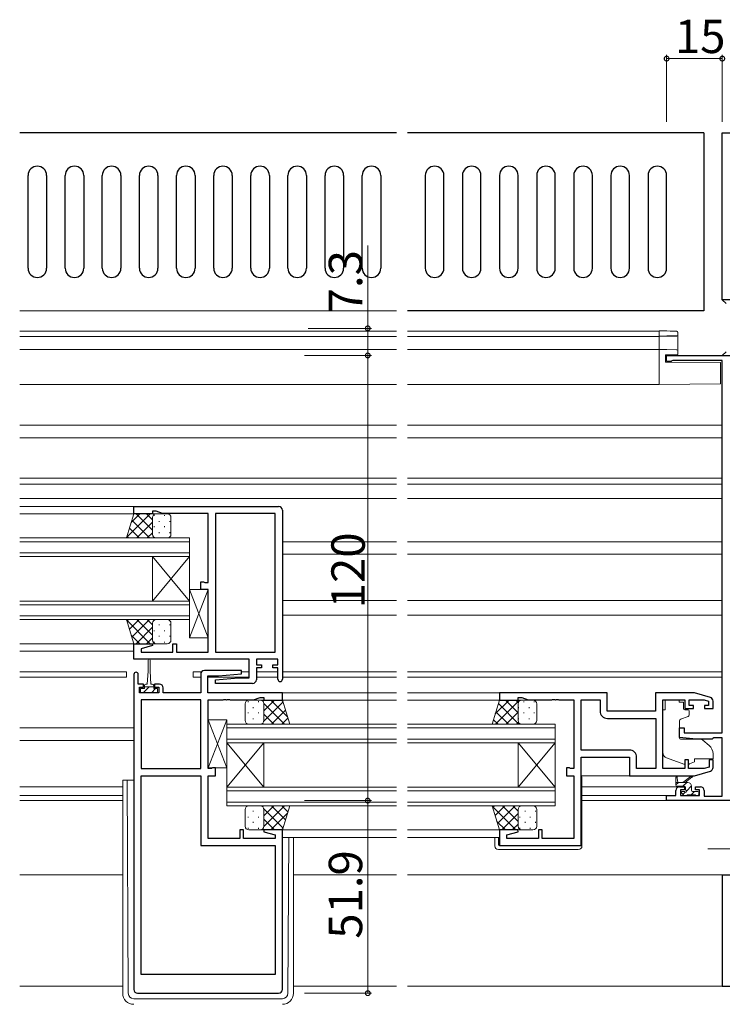
# Model space of a CAD drawing. Extents: x 0 to 1587, y 0 to 1128.
# Drawn here: x 1204 to 1393, y 233 to 498 of the extents above; entities that cross this region are included whole.
import ezdxf

# ---------------------------------------------------------------- set-up
doc = ezdxf.new("R2010")
doc.units = 0
doc.linetypes.add('YCENTER_1', pattern=[13, 10, -1, 1, -1])
for name, color, linetype, lineweight in [('YKK_11', 7, 'CONTINUOUS', 30), ('YKK_12', 2, 'CONTINUOUS', 13), ('YKK_13', 4, 'CONTINUOUS', 13), ('YKK_D', 6, 'CONTINUOUS', 13), ('YSS_K', 3, 'CONTINUOUS', 13)]:
    doc.layers.add(name, color=color, linetype=linetype, lineweight=lineweight)
doc.styles.get("Standard").update_dxf_attribs({"font": 'ROMANS.SHX', "bigfont": 'EXTFONT.SHX'})

msp = doc.modelspace()

# ---------------------------------------------------------------- linework, layer by layer
at = {"layer": 'YKK_11', "color": 0, "linetype": 'ByBlock', "lineweight": -2, "ltscale": 0.5}
for p, q in [((1378.09, 406.1), (1378.09, 407.7)), ((1378.09, 407.7), (1403.09, 407.7)), ((1379.29, 406.1), (1378.09, 406.1)), ((1379.51, 406.2), (1379.29, 406.1)), ((1379.74, 406.3), (1379.51, 406.2)), ((1393.09, 406.3), (1379.74, 406.3)), ((1393.09, 306), (1393.09, 406.3)), ((1234.59, 365), (1234.59, 367)), ((1234.59, 367), (1273.59, 367)), ((1239.59, 365), (1234.59, 365)), ((1240.59, 365.7), (1239.59, 365.7)), ((1239.59, 365.7), (1239.59, 365)), ((1242.32, 365.07), (1240.59, 365.7)), ((1254.59, 365.07), (1242.32, 365.07)), ((1254.59, 346.53), (1254.59, 365.07)), ((1272.66, 365.07), (1256.59, 365.07)), ((1256.59, 365.07), (1256.59, 327.73)), ((1272.66, 327.73), (1272.66, 365.07)), ((1272.66, 327.73), (1272.66, 365.07)), ((1274.59, 366), (1274.59, 320.4)), ((1252.59, 344.6), (1252.59, 346.7)), ((1252.59, 346.7), (1253.39, 346.7)), ((1253.39, 346.7), (1253.55, 346.62)), ((1253.55, 346.62), (1253.72, 346.53)), ((1253.72, 346.53), (1254.59, 346.53)), ((1254.59, 344.6), (1252.59, 344.6)), ((1254.59, 327.73), (1254.59, 344.6)), ((1234.59, 325.8), (1234.59, 330)), ((1234.59, 330), (1239.55, 330)), ((1239.62, 329.48), (1236.52, 328.65)), ((1239.55, 330), (1239.62, 329.48)), ((1245.09, 327.73), (1245.09, 330)), ((1245.09, 330), (1246.09, 330)), ((1246.09, 330), (1246.09, 327.73)), ((1236.52, 328.65), (1236.52, 327.73)), ((1236.52, 327.73), (1245.09, 327.73)), ((1246.09, 327.73), (1254.59, 327.73)), ((1256.59, 327.73), (1272.66, 327.73)), ((1265.66, 325.8), (1234.59, 325.8)), ((1265.66, 320.8), (1265.66, 325.8)), ((1273.39, 325.8), (1267.59, 325.8)), ((1267.59, 325.8), (1267.59, 324.3)), ((1267.59, 324.3), (1268.99, 324.3)), ((1268.99, 324.3), (1268.99, 323.5)), ((1271.99, 323.5), (1271.99, 324.3)), ((1271.99, 324.3), (1273.39, 324.3)), ((1273.39, 324.3), (1273.39, 325.8)), ((1234.59, 321.7), (1234.59, 236.8)), ((1235.79, 319.1), (1235.79, 321.7)), ((1252.59, 321.8), (1252.59, 316.8)), ((1263.57, 322.8), (1253.59, 322.8)), ((1254.52, 316.8), (1254.52, 321.3)), ((1254.52, 321.3), (1257.4, 321.3)), ((1257.4, 321.3), (1263.61, 321.84)), ((1263.61, 321.84), (1263.57, 322.8)), ((1268.99, 323.5), (1267.59, 323.5)), ((1267.59, 323.5), (1267.59, 320.3)), ((1273.39, 323.5), (1271.99, 323.5)), ((1273.39, 320.4), (1273.39, 323.5)), ((1237.19, 319.1), (1235.79, 319.1)), ((1237.19, 318.3), (1237.19, 319.1)), ((1241.49, 319.1), (1240.19, 319.1)), ((1240.19, 319.1), (1240.19, 318.3)), ((1256.57, 320.26), (1262.78, 320.8)), ((1256.61, 319.3), (1256.57, 320.26)), ((1266.59, 319.3), (1256.61, 319.3)), ((1262.78, 320.8), (1265.66, 320.8)), ((1236.09, 316.8), (1236.09, 318.3)), ((1236.09, 318.3), (1237.19, 318.3)), ((1241.29, 316.8), (1236.09, 316.8)), ((1240.19, 318.3), (1241.29, 318.3)), ((1241.29, 318.3), (1241.29, 316.8)), ((1242.49, 316.8), (1242.49, 318.1)), ((1252.59, 316.8), (1242.49, 316.8)), ((1274.59, 316.8), (1254.52, 316.8)), ((1274.59, 314.8), (1274.59, 316.8)), ((1362.09, 316.8), (1333.09, 316.8)), ((1333.09, 316.8), (1333.09, 314.8)), ((1362.09, 311.8), (1362.09, 316.8)), ((1385.59, 316.8), (1375.09, 316.8)), ((1375.09, 316.8), (1375.09, 311.8)), ((1389.88, 315.51), (1385.59, 316.8)), ((1236.52, 314.87), (1236.52, 296.33)), ((1252.59, 314.87), (1236.52, 314.87)), ((1236.52, 314.87), (1236.52, 296.33)), ((1252.59, 296.33), (1252.59, 314.87)), ((1254.59, 296.33), (1254.59, 314.87)), ((1254.59, 314.87), (1258.63, 314.87)), ((1258.63, 314.87), (1258.82, 314.99)), ((1258.82, 314.99), (1259.37, 314.99)), ((1259.37, 314.99), (1259.55, 314.87)), ((1259.55, 314.87), (1259.63, 314.87)), ((1259.63, 314.87), (1259.82, 314.99)), ((1259.82, 314.99), (1260.37, 314.99)), ((1260.37, 314.99), (1260.55, 314.87)), ((1260.55, 314.87), (1266.86, 314.87)), ((1266.86, 314.87), (1268.59, 315.5)), ((1268.59, 315.5), (1269.59, 315.5)), ((1269.59, 315.5), (1269.59, 314.8)), ((1269.59, 314.8), (1274.59, 314.8)), ((1333.09, 314.8), (1338.09, 314.8)), ((1338.09, 314.8), (1338.09, 315.5)), ((1338.09, 315.5), (1339.09, 315.5)), ((1339.09, 315.5), (1340.82, 314.87)), ((1340.82, 314.87), (1347.13, 314.87)), ((1347.13, 314.87), (1347.32, 314.99)), ((1347.32, 314.99), (1347.87, 314.99)), ((1347.87, 314.99), (1348.05, 314.87)), ((1348.05, 314.87), (1348.13, 314.87)), ((1348.13, 314.87), (1348.32, 314.99)), ((1348.32, 314.99), (1348.87, 314.99)), ((1348.87, 314.99), (1349.05, 314.87)), ((1349.05, 314.87), (1353.09, 314.87)), ((1353.09, 314.87), (1353.09, 296.33)), ((1355.09, 301.33), (1355.09, 314.87)), ((1355.09, 314.87), (1360.16, 314.87)), ((1360.16, 314.87), (1360.16, 311.87)), ((1377.09, 296.33), (1377.09, 314.87)), ((1377.09, 314.87), (1382.99, 314.87)), ((1382.99, 314.87), (1382.99, 312.5)), ((1384.19, 313.3), (1384.19, 314.87)), ((1384.19, 314.87), (1388.2, 314.87)), ((1385.29, 313.3), (1384.19, 313.3)), ((1385.29, 312.5), (1385.29, 313.3)), ((1388.2, 314.87), (1389.39, 314.51)), ((1389.39, 313.3), (1388.29, 313.3)), ((1388.29, 313.3), (1388.29, 312.5)), ((1389.39, 314.51), (1389.39, 313.3)), ((1390.59, 312.5), (1390.59, 314.55)), ((1375.09, 311.8), (1362.09, 311.8)), ((1382.99, 312.5), (1385.29, 312.5)), ((1388.29, 312.5), (1390.59, 312.5)), ((1362.16, 309.87), (1375.16, 309.87)), ((1375.16, 309.87), (1375.16, 296.33)), ((1375.16, 309.87), (1375.16, 296.33)), ((1381.59, 304.69), (1381.59, 307.3)), ((1381.59, 307.3), (1382.79, 307.3)), ((1382.79, 307.3), (1382.79, 306)), ((1382.79, 306), (1393.09, 306)), ((1386.09, 304.3), (1381.59, 304.69)), ((1390.39, 304.3), (1386.09, 304.3)), ((1390.58, 304.45), (1390.39, 304.3)), ((1390.78, 304.6), (1390.58, 304.45)), ((1393.09, 304.6), (1390.78, 304.6)), ((1393.09, 288.9), (1393.09, 304.6)), ((1368.02, 301.33), (1355.09, 301.33)), ((1355.09, 275.6), (1355.09, 299.4)), ((1355.09, 299.4), (1368.09, 299.4)), ((1368.09, 299.4), (1368.09, 294.4)), ((1370.02, 296.33), (1370.02, 299.33)), ((1383.99, 298.7), (1382.99, 298.7)), ((1382.99, 298.7), (1382.99, 296.33)), ((1383.99, 296.33), (1383.99, 298.7)), ((1390.59, 298.7), (1389.59, 298.7)), ((1389.59, 298.7), (1389.59, 296.75)), ((1390.59, 296.64), (1390.59, 298.7)), ((1236.52, 296.33), (1252.59, 296.33)), ((1255.46, 296.33), (1254.59, 296.33)), ((1255.63, 296.41), (1255.46, 296.33)), ((1255.79, 296.5), (1255.63, 296.41)), ((1256.59, 296.5), (1255.79, 296.5)), ((1256.59, 294.4), (1256.59, 296.5)), ((1351.89, 296.5), (1351.09, 296.5)), ((1351.09, 296.5), (1351.09, 294.4)), ((1352.05, 296.41), (1351.89, 296.5)), ((1352.22, 296.33), (1352.05, 296.41)), ((1353.09, 296.33), (1352.22, 296.33)), ((1375.16, 296.33), (1370.02, 296.33)), ((1382.99, 296.33), (1377.09, 296.33)), ((1388.2, 296.33), (1383.99, 296.33)), ((1385.59, 294.4), (1389.88, 295.68)), ((1389.59, 296.75), (1388.2, 296.33)), ((1236.52, 240.8), (1236.52, 294.4)), ((1236.52, 294.4), (1252.59, 294.4)), ((1236.52, 240.8), (1236.52, 294.4)), ((1252.59, 294.4), (1252.59, 275.6)), ((1254.59, 277.53), (1254.59, 294.4)), ((1254.59, 294.4), (1256.59, 294.4)), ((1351.09, 294.4), (1353.09, 294.4)), ((1353.09, 294.4), (1353.09, 277.53)), ((1368.09, 294.4), (1385.59, 294.4)), ((1380.59, 289.1), (1380.59, 290.4)), ((1381.59, 291.4), (1382.89, 291.4)), ((1382.89, 290.6), (1381.79, 290.6)), ((1381.79, 290.6), (1381.79, 289.1)), ((1382.89, 291.4), (1382.89, 290.6)), ((1385.89, 290.6), (1385.89, 291.4)), ((1385.89, 291.4), (1387.19, 291.4)), ((1386.99, 290.6), (1385.89, 290.6)), ((1386.99, 289.1), (1386.99, 290.6)), ((1388.19, 290.4), (1388.19, 288.9)), ((1378.09, 287.7), (1378.09, 289.1)), ((1378.09, 289.1), (1380.59, 289.1)), ((1403.09, 287.7), (1378.09, 287.7)), ((1381.79, 289.1), (1386.99, 289.1)), ((1388.19, 288.9), (1393.09, 288.9)), ((1264.09, 279.8), (1263.09, 279.8)), ((1263.09, 279.8), (1263.09, 277.53)), ((1264.09, 277.53), (1264.09, 279.8)), ((1269.63, 279.8), (1269.56, 279.28)), ((1269.56, 279.28), (1272.66, 278.45)), ((1274.59, 279.8), (1269.63, 279.8)), ((1274.59, 236.8), (1274.59, 279.8)), ((1338.05, 279.8), (1333.09, 279.8)), ((1333.09, 279.8), (1333.09, 275.6)), ((1335.02, 278.44), (1338.12, 279.28)), ((1338.12, 279.28), (1338.05, 279.8)), ((1344.59, 279.8), (1343.59, 279.8)), ((1343.59, 279.8), (1343.59, 277.53)), ((1344.59, 277.53), (1344.59, 279.8)), ((1263.09, 277.53), (1254.59, 277.53)), ((1272.66, 277.53), (1264.09, 277.53)), ((1272.66, 278.45), (1272.66, 277.53)), ((1335.02, 277.53), (1335.02, 278.44)), ((1343.59, 277.53), (1335.02, 277.53)), ((1353.09, 277.53), (1344.59, 277.53)), ((1252.59, 275.6), (1272.66, 275.6)), ((1272.66, 275.6), (1272.66, 240.8)), ((1333.09, 275.6), (1355.09, 275.6)), ((1272.66, 240.8), (1236.52, 240.8)), ((1235.59, 235.8), (1273.59, 235.8))]:
    msp.add_line(p, q, dxfattribs=at)
for centre, radius, start, end in [((1273.59, 366), 1, 0, 90), ((1235.19, 321.7), 0.6, 360, 180), ((1253.59, 321.8), 1, 90, 180), ((1241.49, 318.1), 1, 0, 90), ((1266.59, 320.3), 1, 270, 360), ((1273.99, 320.4), 0.6, 180, 0), ((1389.59, 314.55), 1, 360, 73.3007), ((1362.16, 311.87), 2, 180, 270), ((1368.02, 299.33), 2, 0, 90), ((1389.59, 296.64), 1, 286.6993, 0), ((1381.59, 290.4), 1, 90, 180), ((1387.19, 290.4), 1, 0, 90), ((1235.59, 236.8), 1, 180, 270), ((1273.59, 236.8), 1, 270, 360)]:
    msp.add_arc(centre, radius, start, end, dxfattribs=at)
at = {"layer": 'YKK_12'}
for p, q in [((1305.34, 414.2), (1203.84, 414.2)), ((1376.09, 414.2), (1308.34, 414.2)), ((1305.34, 412.8), (1203.84, 412.8)), ((1376.09, 412.8), (1308.34, 412.8)), ((1305.34, 409.3), (1203.84, 409.3)), ((1376.09, 409.3), (1308.34, 409.3)), ((1305.34, 399.9), (1203.84, 399.9)), ((1376.09, 399.9), (1308.34, 399.9)), ((1305.34, 388.9), (1203.84, 388.9)), ((1393.09, 388.9), (1308.34, 388.9)), ((1305.34, 385.5), (1203.84, 385.5)), ((1393.09, 385.5), (1308.34, 385.5)), ((1305.34, 374.6), (1203.84, 374.6)), ((1393.09, 374.6), (1308.34, 374.6)), ((1305.34, 373), (1203.84, 373)), ((1393.09, 373), (1308.34, 373)), ((1305.34, 369.1), (1203.84, 369.1)), ((1393.09, 369.1), (1308.34, 369.1)), ((1234.89, 367), (1203.84, 367)), ((1235.09, 365), (1203.84, 365)), ((1305.34, 357.5), (1274.59, 357.5)), ((1393.09, 357.5), (1308.34, 357.5)), ((1305.34, 354.1), (1274.59, 354.1)), ((1393.09, 354.1), (1308.34, 354.1)), ((1305.34, 341.6), (1274.59, 341.6)), ((1393.09, 341.6), (1308.34, 341.6)), ((1305.34, 337.7), (1274.59, 337.7)), ((1393.09, 337.7), (1308.34, 337.7)), ((1235.09, 330), (1203.84, 330)), ((1234.59, 328), (1203.84, 328)), ((1232.59, 322.4), (1203.84, 322.4)), ((1232.59, 321), (1232.59, 322.4)), ((1252.79, 322.4), (1250.59, 322.4)), ((1250.59, 321), (1250.59, 322.4)), ((1265.66, 322.4), (1263.58, 322.4)), ((1273.39, 322.4), (1267.59, 322.4)), ((1305.34, 322.4), (1274.59, 322.4)), ((1393.09, 322.4), (1308.34, 322.4)), ((1232.59, 321), (1203.84, 321)), ((1252.59, 321), (1250.59, 321)), ((1265.64, 321), (1254.52, 321)), ((1273.39, 321), (1267.59, 321)), ((1305.34, 321), (1274.59, 321)), ((1393.09, 321), (1308.34, 321)), ((1305.34, 316.8), (1274.3, 316.8)), ((1333.39, 316.8), (1308.34, 316.8)), ((1305.34, 314.8), (1274.59, 314.8)), ((1333.59, 314.8), (1308.34, 314.8)), ((1234.59, 307.3), (1203.84, 307.3)), ((1234.59, 303.9), (1203.84, 303.9)), ((1231.59, 291.4), (1203.84, 291.4)), ((1381.59, 291.4), (1355.29, 291.4)), ((1231.59, 289.1), (1203.84, 289.1)), ((1231.59, 287.7), (1203.84, 287.7)), ((1378.39, 289.1), (1355.29, 289.1)), ((1378.39, 287.7), (1355.29, 287.7)), ((1305.34, 279.8), (1274.59, 279.8)), ((1333.59, 279.8), (1308.34, 279.8)), ((1305.34, 277.8), (1274.59, 277.8)), ((1333.09, 277.8), (1308.34, 277.8)), ((1231.59, 267.7), (1203.84, 267.7)), ((1305.34, 267.7), (1277.59, 267.7)), ((1393.09, 267.7), (1308.34, 267.7))]:
    msp.add_line(p, q, dxfattribs=at)
at = {"layer": 'YKK_12', "linetype": 'Continuous'}
for p, q in [((1249.59, 358.5), (1203.84, 358.5)), ((1249.59, 353.5), (1249.59, 358.5)), ((1203.84, 357.5), (1249.59, 357.5)), ((1249.59, 354.5), (1203.84, 354.5)), ((1203.84, 353.5), (1249.59, 353.5)), ((1239.59, 341.5), (1239.59, 353.5)), ((1249.59, 341.5), (1239.59, 353.5)), ((1249.59, 353.5), (1239.59, 341.5)), ((1249.59, 341.5), (1249.59, 353.5)), ((1249.59, 341.5), (1203.84, 341.5)), ((1203.84, 340.5), (1249.59, 340.5)), ((1249.59, 336.5), (1249.59, 341.5)), ((1249.59, 337.5), (1203.84, 337.5)), ((1203.84, 336.5), (1249.59, 336.5)), ((1305.34, 308.3), (1259.59, 308.3)), ((1259.59, 308.3), (1259.59, 303.3)), ((1348.09, 308.3), (1308.34, 308.3)), ((1348.09, 303.3), (1348.09, 308.3)), ((1259.59, 307.3), (1305.34, 307.3)), ((1308.34, 307.3), (1348.09, 307.3)), ((1305.34, 304.3), (1259.59, 304.3)), ((1259.59, 303.3), (1305.34, 303.3)), ((1259.59, 291.3), (1259.59, 303.3)), ((1259.59, 291.3), (1269.59, 303.3)), ((1259.59, 303.3), (1269.59, 291.3)), ((1269.59, 291.3), (1269.59, 303.3)), ((1348.09, 304.3), (1308.34, 304.3)), ((1308.34, 303.3), (1348.09, 303.3)), ((1338.09, 291.3), (1338.09, 303.3)), ((1348.09, 291.3), (1338.09, 303.3)), ((1348.09, 303.3), (1338.09, 291.3)), ((1348.09, 291.3), (1348.09, 303.3)), ((1305.34, 291.3), (1259.59, 291.3)), ((1259.59, 291.3), (1259.59, 286.3)), ((1259.59, 290.3), (1305.34, 290.3)), ((1348.09, 291.3), (1308.34, 291.3)), ((1308.34, 290.3), (1348.09, 290.3)), ((1348.09, 286.3), (1348.09, 291.3)), ((1305.34, 287.3), (1259.59, 287.3)), ((1348.09, 287.3), (1308.34, 287.3)), ((1259.59, 286.3), (1305.34, 286.3)), ((1308.34, 286.3), (1348.09, 286.3))]:
    msp.add_line(p, q, dxfattribs=at)
at = {"layer": 'YKK_13', "linetype": 'Continuous', "lineweight": 30, "ltscale": 1.5}
for p, q in [((1305.34, 467.7), (1203.84, 467.7)), ((1388.09, 467.7), (1308.34, 467.7)), ((1388.09, 467.7), (1388.09, 419.7)), ((1206.09, 431.2), (1206.09, 456.2)), ((1211.09, 456.2), (1211.09, 431.2)), ((1216.09, 431.2), (1216.09, 456.2)), ((1221.09, 456.2), (1221.09, 431.2)), ((1226.09, 431.2), (1226.09, 456.2)), ((1231.09, 456.2), (1231.09, 431.2)), ((1236.09, 431.2), (1236.09, 456.2)), ((1241.09, 456.2), (1241.09, 431.2)), ((1246.09, 431.2), (1246.09, 456.2)), ((1251.09, 456.2), (1251.09, 431.2)), ((1256.09, 431.2), (1256.09, 456.2)), ((1261.09, 456.2), (1261.09, 431.2)), ((1266.09, 431.2), (1266.09, 456.2)), ((1271.09, 456.2), (1271.09, 431.2)), ((1276.09, 431.2), (1276.09, 456.2)), ((1281.09, 456.2), (1281.09, 431.2)), ((1286.09, 431.2), (1286.09, 456.2)), ((1291.09, 456.2), (1291.09, 431.2)), ((1296.09, 431.2), (1296.09, 456.2)), ((1301.09, 456.2), (1301.09, 431.2)), ((1313.09, 456.2), (1313.09, 431.2)), ((1318.09, 431.2), (1318.09, 456.2)), ((1323.09, 456.2), (1323.09, 431.2)), ((1328.09, 431.2), (1328.09, 456.2)), ((1333.09, 456.2), (1333.09, 431.2)), ((1338.09, 431.2), (1338.09, 456.2)), ((1343.09, 456.2), (1343.09, 431.2)), ((1348.09, 431.2), (1348.09, 456.2)), ((1353.09, 456.2), (1353.09, 431.2)), ((1358.09, 431.2), (1358.09, 456.2)), ((1363.09, 456.2), (1363.09, 431.2)), ((1368.09, 431.2), (1368.09, 456.2)), ((1373.09, 456.2), (1373.09, 431.2)), ((1378.09, 431.2), (1378.09, 456.2)), ((1388.09, 419.7), (1308.34, 419.7))]:
    msp.add_line(p, q, dxfattribs=at)
at = {"layer": 'YKK_13', "ltscale": 1.5}
msp.add_line((1305.34, 419.7), (1203.84, 419.7), dxfattribs=at)
at = {"layer": 'YKK_13', "linetype": 'Continuous'}
for p, q in [((1378.14, 414.29), (1376.09, 414.33)), ((1376.09, 414.33), (1376.09, 414.03)), ((1376.09, 413.23), (1376.09, 414.03)), ((1376.09, 413.23), (1376.09, 412.93)), ((1376.09, 412.93), (1378.14, 412.96)), ((1376.09, 412.8), (1376.09, 412.93)), ((1380.8, 412.88), (1376.09, 412.8)), ((1376.09, 412.8), (1376.09, 412.5)), ((1376.09, 409.6), (1376.09, 412.5)), ((1381.09, 413.26), (1381.09, 413.9)), ((1381.09, 413.17), (1381.09, 413.26)), ((1381.09, 408.92), (1381.09, 413.17)), ((1376.09, 409.6), (1376.09, 409.3)), ((1378.12, 409.26), (1376.09, 409.3)), ((1376.09, 409.3), (1376.09, 409)), ((1376.09, 400.5), (1376.09, 409)), ((1380.8, 409.22), (1378.12, 409.26)), ((1381.09, 407.96), (1381.09, 408.92)), ((1377.79, 405.9), (1377.79, 407.9)), ((1377.79, 407.9), (1378.12, 407.9)), ((1378.12, 407.9), (1381.09, 407.96)), ((1377.79, 405.9), (1392.59, 405.77)), ((1392.59, 400.64), (1392.59, 405.77)), ((1376.09, 400.5), (1376.09, 399.9)), ((1376.09, 399.9), (1392.59, 400.04)), ((1392.59, 400.04), (1392.59, 400.64))]:
    msp.add_line(p, q, dxfattribs=at)
at = {"layer": 'YKK_13'}
for p, q in [((1234.59, 365), (1232.59, 358.5)), ((1234.59, 365), (1232.59, 358.5)), ((1239.02, 365), (1232.62, 358.61)), ((1236.19, 365), (1233.88, 362.69)), ((1240.59, 365), (1234.59, 365)), ((1239.59, 360.58), (1235.17, 365)), ((1239.59, 363.41), (1238, 365)), ((1239.59, 364), (1239.59, 359.5)), ((1239.59, 359.5), (1239.59, 364)), ((1240.03, 364.47), (1240.03, 364.67)), ((1243.59, 365), (1240.59, 365)), ((1242.86, 364.47), (1242.86, 364.67)), ((1244.59, 359.5), (1244.59, 364)), ((1236.01, 358.5), (1233.4, 361.12)), ((1238.84, 358.5), (1234.06, 363.28)), ((1239.59, 362.75), (1235.35, 358.5)), ((1240.03, 361.44), (1240.03, 361.64)), ((1241.45, 362.85), (1241.45, 363.05)), ((1242.86, 361.44), (1242.86, 361.64)), ((1244.28, 362.85), (1244.28, 363.05)), ((1232.59, 358.5), (1240.59, 358.5)), ((1233.19, 358.5), (1232.73, 358.96)), ((1239.59, 359.92), (1238.18, 358.5)), ((1240.59, 358.5), (1243.59, 358.5)), ((1241.45, 359.82), (1241.45, 360.02)), ((1242.86, 358.5), (1242.86, 358.61)), ((1244.28, 359.82), (1244.28, 360.02)), ((1249.59, 344.6), (1254.59, 344.6)), ((1249.59, 331.6), (1249.59, 344.6)), ((1249.59, 344.6), (1254.59, 331.6)), ((1249.59, 331.6), (1254.59, 344.6)), ((1254.59, 344.6), (1254.59, 331.6)), ((1234.59, 330), (1232.59, 336.5)), ((1232.59, 336.5), (1240.59, 336.5)), ((1234.59, 330), (1232.59, 336.5)), ((1239.02, 330), (1232.62, 336.4)), ((1233.19, 336.5), (1232.73, 336.05)), ((1236.01, 336.5), (1233.4, 333.88)), ((1238.84, 336.5), (1234.06, 331.72)), ((1239.59, 334.42), (1235.17, 330)), ((1239.59, 332.26), (1235.35, 336.5)), ((1239.59, 335.09), (1238.18, 336.5)), ((1239.59, 331), (1239.59, 335.5)), ((1239.59, 335.5), (1239.59, 331)), ((1240.59, 336.5), (1243.59, 336.5)), ((1241.45, 335.18), (1241.45, 334.98)), ((1242.86, 336.5), (1242.86, 336.39)), ((1244.28, 335.18), (1244.28, 334.98)), ((1244.59, 335.5), (1244.59, 331)), ((1236.19, 330), (1233.88, 332.31)), ((1240.03, 333.56), (1240.03, 333.36)), ((1241.45, 332.15), (1241.45, 331.95)), ((1242.86, 333.56), (1242.86, 333.36)), ((1244.28, 332.15), (1244.28, 331.95)), ((1240.59, 330), (1234.59, 330)), ((1239.59, 331.59), (1238, 330)), ((1240.03, 330.53), (1240.03, 330.33)), ((1243.59, 330), (1240.59, 330)), ((1242.86, 330.53), (1242.86, 330.33)), ((1254.59, 331.6), (1249.59, 331.6)), ((1238.44, 325.55), (1238.44, 322.6)), ((1238.94, 322.6), (1238.94, 325.55)), ((1238.44, 322.6), (1238.19, 319.1)), ((1238.94, 322.6), (1239.19, 319.1)), ((1237.44, 317.9), (1237.44, 318.7)), ((1237.84, 319.1), (1238.19, 319.1)), ((1239.19, 319.1), (1239.54, 319.1)), ((1239.94, 318.7), (1239.94, 317.9)), ((1237.44, 317.9), (1236.39, 317.9)), ((1236.39, 317.9), (1236.39, 316.8)), ((1236.39, 316.8), (1240.99, 316.8)), ((1238.67, 318.4), (1237.07, 316.8)), ((1239.94, 318.4), (1237.44, 318.4)), ((1240.42, 317.9), (1239.32, 316.8)), ((1240.99, 317.9), (1239.94, 317.9)), ((1240.99, 316.8), (1240.99, 317.9)), ((1264.59, 309.3), (1264.59, 313.8)), ((1265.35, 314.27), (1265.35, 314.47)), ((1265.59, 314.8), (1268.59, 314.8)), ((1268.18, 314.27), (1268.18, 314.47)), ((1268.59, 314.8), (1274.59, 314.8)), ((1268.65, 314.8), (1268.66, 314.8)), ((1269.34, 314.46), (1269.68, 314.8)), ((1269.55, 309.02), (1274.76, 314.23)), ((1269.59, 311.89), (1272.5, 314.8)), ((1269.59, 313.87), (1275.15, 308.3)), ((1269.59, 313.8), (1269.59, 309.3)), ((1269.59, 309.3), (1269.59, 313.8)), ((1271.48, 314.8), (1275.97, 310.31)), ((1274.31, 314.8), (1274.71, 314.4)), ((1274.59, 314.8), (1276.59, 308.3)), ((1274.59, 314.8), (1276.59, 308.3)), ((1333.09, 314.8), (1331.09, 308.3)), ((1333.09, 314.8), (1331.09, 308.3)), ((1335.68, 314.8), (1331.94, 311.06)), ((1338.51, 314.8), (1332.01, 308.3)), ((1338.33, 308.3), (1332.79, 313.84)), ((1339.09, 314.8), (1333.09, 314.8)), ((1338.09, 311.37), (1334.66, 314.8)), ((1338.15, 314.14), (1337.49, 314.8)), ((1338.09, 313.8), (1338.09, 309.3)), ((1338.09, 309.3), (1338.09, 313.8)), ((1342.09, 314.8), (1339.09, 314.8)), ((1339.63, 314.26), (1339.63, 314.46)), ((1342.46, 314.26), (1342.46, 314.46)), ((1343.09, 309.3), (1343.09, 313.8)), ((1381.49, 314.87), (1377.69, 314.87)), ((1377.69, 314.87), (1377.69, 314.2)), ((1377.69, 313.2), (1377.69, 314.2)), ((1377.69, 312.2), (1377.69, 313.2)), ((1381.49, 314.87), (1381.49, 314.2)), ((1381.49, 314.2), (1382.66, 314.2)), ((1382.66, 313.2), (1382.66, 314.2)), ((1382.66, 313.2), (1382.66, 312.5)), ((1265.35, 311.24), (1265.35, 311.44)), ((1266.77, 312.65), (1266.77, 312.85)), ((1268.18, 311.24), (1268.18, 311.44)), ((1269.59, 311.04), (1272.33, 308.3)), ((1271.66, 308.3), (1275.43, 312.07)), ((1335.5, 308.3), (1332.13, 311.67)), ((1338.09, 311.55), (1334.84, 308.3)), ((1338.22, 312.65), (1338.22, 312.85)), ((1339.63, 311.23), (1339.63, 311.43)), ((1341.05, 312.65), (1341.05, 312.85)), ((1342.46, 311.23), (1342.46, 311.43)), ((1377.69, 312.2), (1377.09, 312.2)), ((1377.09, 300.64), (1377.09, 312.2)), ((1382.96, 312.2), (1383.89, 312.2)), ((1384.19, 311.9), (1384.19, 310.85)), ((1254.59, 309.5), (1259.59, 309.5)), ((1254.59, 296.5), (1254.59, 309.5)), ((1254.59, 309.5), (1259.59, 296.5)), ((1254.59, 296.5), (1259.59, 309.5)), ((1259.59, 309.5), (1259.59, 296.5)), ((1265.35, 308.33), (1265.35, 308.41)), ((1268.59, 308.3), (1265.59, 308.3)), ((1266.77, 309.62), (1266.77, 309.82)), ((1268.18, 308.3), (1268.18, 308.41)), ((1276.59, 308.3), (1268.59, 308.3)), ((1268.83, 308.3), (1268.87, 308.34)), ((1269.25, 308.55), (1269.5, 308.3)), ((1274.49, 308.3), (1276.1, 309.91)), ((1331.09, 308.3), (1339.09, 308.3)), ((1332.68, 308.3), (1331.46, 309.51)), ((1338.2, 308.84), (1337.67, 308.3)), ((1338.22, 309.62), (1338.22, 309.82)), ((1339.09, 308.3), (1342.09, 308.3)), ((1339.63, 308.3), (1339.63, 308.4)), ((1341.05, 309.62), (1341.05, 309.82)), ((1342.46, 308.37), (1342.46, 308.4)), ((1381.59, 309.2), (1381.59, 304.59)), ((1383.86, 310.38), (1381.86, 309.65)), ((1381.81, 304.3), (1387.19, 304.25)), ((1387.83, 304.01), (1389.52, 302.6)), ((1390.59, 300.3), (1390.59, 299)), ((1382.72, 297.56), (1378.08, 299.23)), ((1384.28, 297.59), (1385.59, 298.2)), ((1390.59, 299), (1385.59, 299)), ((1385.59, 299), (1385.59, 298.7)), ((1385.59, 298.7), (1385.59, 298.2)), ((1259.59, 296.5), (1254.59, 296.5)), ((1231.59, 293.19), (1231.59, 235.8)), ((1231.59, 293.19), (1234.59, 293.19)), ((1233.08, 235.79), (1232.81, 293.15)), ((1368.59, 294.4), (1355.09, 294.4)), ((1355.09, 294.1), (1355.29, 294.1)), ((1355.29, 294.1), (1355.29, 275.8)), ((1380.59, 291.9), (1380.59, 293.9)), ((1383.79, 292.6), (1380.59, 292.6)), ((1380.59, 291.94), (1381.25, 292.6)), ((1380.89, 293.72), (1381.09, 292.6)), ((1382.49, 292.6), (1384.71, 294.28)), ((1382.5, 291.6), (1383.5, 292.6)), ((1383.09, 292.6), (1384.91, 294)), ((1382.89, 291.6), (1380.89, 291.6)), ((1382.68, 289.19), (1382.18, 289.69)), ((1382.39, 290.2), (1382.73, 290.2)), ((1382.5, 289.36), (1383.11, 289.96)), ((1383.19, 290.66), (1383.19, 291.3)), ((1383.43, 290.28), (1384.79, 291.65)), ((1385.79, 289.3), (1383.69, 289.3)), ((1384.69, 289.3), (1385.59, 290.2)), ((1384.79, 290.5), (1384.79, 291.6)), ((1385.09, 290.2), (1386.49, 290.2)), ((1386.79, 289.9), (1386.79, 289.4)), ((1383.49, 289.1), (1382.89, 289.1)), ((1386.49, 289.1), (1385.99, 289.1)), ((1264.59, 285.3), (1264.59, 280.8)), ((1265.35, 286.27), (1265.35, 286.19)), ((1268.59, 286.3), (1265.59, 286.3)), ((1266.77, 284.98), (1266.77, 284.78)), ((1268.18, 286.3), (1268.18, 286.19)), ((1276.59, 286.3), (1268.59, 286.3)), ((1268.83, 286.3), (1268.87, 286.26)), ((1269.25, 286.05), (1269.5, 286.3)), ((1269.55, 285.58), (1274.76, 280.37)), ((1269.59, 283.56), (1272.33, 286.3)), ((1269.59, 280.73), (1275.15, 286.3)), ((1269.59, 280.8), (1269.59, 285.3)), ((1269.59, 285.3), (1269.59, 280.8)), ((1271.48, 279.8), (1275.97, 284.29)), ((1271.66, 286.3), (1275.43, 282.53)), ((1274.49, 286.3), (1276.1, 284.69)), ((1274.59, 279.8), (1276.59, 286.3)), ((1274.59, 279.8), (1276.59, 286.3)), ((1333.09, 279.8), (1331.09, 286.3)), ((1331.09, 286.3), (1339.09, 286.3)), ((1333.09, 279.8), (1331.09, 286.3)), ((1337.52, 279.8), (1331.12, 286.19)), ((1331.69, 286.3), (1331.23, 285.84)), ((1334.51, 286.3), (1331.9, 283.68)), ((1337.34, 286.3), (1332.56, 281.52)), ((1338.09, 284.22), (1333.67, 279.8)), ((1338.09, 282.05), (1333.85, 286.3)), ((1338.09, 284.88), (1336.68, 286.3)), ((1338.09, 280.8), (1338.09, 285.3)), ((1338.09, 285.3), (1338.09, 280.8)), ((1339.09, 286.3), (1342.09, 286.3)), ((1339.95, 284.97), (1339.95, 284.77)), ((1341.36, 286.3), (1341.36, 286.19)), ((1342.78, 284.97), (1342.78, 284.77)), ((1343.09, 285.3), (1343.09, 280.8)), ((1265.35, 283.36), (1265.35, 283.16)), ((1266.77, 281.95), (1266.77, 281.75)), ((1268.18, 283.36), (1268.18, 283.16)), ((1269.59, 282.71), (1272.5, 279.8)), ((1334.69, 279.8), (1332.38, 282.11)), ((1338.09, 281.39), (1336.5, 279.8)), ((1338.53, 283.36), (1338.53, 283.16)), ((1339.95, 281.94), (1339.95, 281.74)), ((1341.36, 283.36), (1341.36, 283.16)), ((1342.78, 281.94), (1342.78, 281.74)), ((1265.35, 280.33), (1265.35, 280.13)), ((1265.59, 279.8), (1268.59, 279.8)), ((1268.18, 280.33), (1268.18, 280.13)), ((1268.59, 279.8), (1274.59, 279.8)), ((1268.65, 279.8), (1268.66, 279.8)), ((1269.34, 280.14), (1269.68, 279.8)), ((1274.31, 279.8), (1274.71, 280.2)), ((1339.09, 279.8), (1333.09, 279.8)), ((1338.53, 280.33), (1338.53, 280.13)), ((1342.09, 279.8), (1339.09, 279.8)), ((1341.36, 280.33), (1341.36, 280.13)), ((1276.1, 235.79), (1276.3, 277.8)), ((1277.59, 277.8), (1277.59, 235.8)), ((1331.79, 275.5), (1331.79, 277.8)), ((1332.79, 277.8), (1332.79, 275.8)), ((1354.29, 274.5), (1332.79, 274.5)), ((1333.09, 275.5), (1354.79, 275.5)), ((1354.79, 275.5), (1355.29, 275.5)), ((1355.29, 275.8), (1355.29, 275.5)), ((1234.58, 234.3), (1274.6, 234.3))]:
    msp.add_line(p, q, dxfattribs=at)
at = {"layer": 'YKK_13', "linetype": 'YCENTER_1', "lineweight": 13, "ltscale": 1.5}
msp.add_line((1401.53, 274.7), (1389.16, 274.7), dxfattribs=at)
at = {"layer": 'YKK_13', "linetype": 'Continuous', "lineweight": 30, "ltscale": 1.5}
for centre, start, end in [((1208.59, 456.2), 0, 180), ((1218.59, 456.2), 0, 180), ((1228.59, 456.2), 0, 180), ((1238.59, 456.2), 0, 180), ((1248.59, 456.2), 0, 180), ((1258.59, 456.2), 0, 180), ((1268.59, 456.2), 0, 180), ((1278.59, 456.2), 0, 180), ((1288.59, 456.2), 0, 180), ((1298.59, 456.2), 0, 180), ((1315.59, 456.2), 0, 180), ((1325.59, 456.2), 0, 180), ((1335.59, 456.2), 0, 180), ((1345.59, 456.2), 0, 180), ((1355.59, 456.2), 0, 180), ((1365.59, 456.2), 0, 180), ((1375.59, 456.2), 0, 180), ((1208.59, 431.2), 180, 0), ((1218.59, 431.2), 180, 0), ((1228.59, 431.2), 180, 0), ((1238.59, 431.2), 180, 0), ((1248.59, 431.2), 180, 0), ((1258.59, 431.2), 180, 0), ((1268.59, 431.2), 180, 0), ((1278.59, 431.2), 180, 0), ((1288.59, 431.2), 180, 0), ((1298.59, 431.2), 180, 0), ((1315.59, 431.2), 180, 0), ((1325.59, 431.2), 180, 0), ((1335.59, 431.2), 180, 0), ((1345.59, 431.2), 180, 0), ((1355.59, 431.2), 180, 0), ((1365.59, 431.2), 180, 0), ((1375.59, 431.2), 180, 0)]:
    msp.add_arc(centre, 2.5, start, end, dxfattribs=at)
at = {"layer": 'YKK_13', "linetype": 'Continuous'}
for centre, start, end in [((1380.79, 413.26), 270.9955, 359.9957), ((1380.79, 408.92), 0, 89)]:
    msp.add_arc(centre, 0.3, start, end, dxfattribs=at)
at = {"layer": 'YKK_13'}
for centre, radius, start, end in [((1240.59, 364), 1, 90, 180), ((1240.59, 364), 1, 90, 180), ((1243.59, 364), 1, 360, 90), ((1240.59, 359.5), 1, 180, 270), ((1240.59, 359.5), 1, 180, 270), ((1243.59, 359.5), 1, 270, 0), ((1240.59, 335.5), 1, 90, 180), ((1240.59, 335.5), 1, 90, 180), ((1243.59, 335.5), 1, 0, 90), ((1240.59, 331), 1, 180, 270), ((1240.59, 331), 1, 180, 270), ((1243.59, 331), 1, 270, 0), ((1238.69, 325.55), 0.25, 0, 180), ((1237.84, 318.7), 0.4, 90, 180), ((1239.54, 318.7), 0.4, 0, 90), ((1265.59, 313.8), 1, 90, 180), ((1268.59, 313.8), 1, 0, 90), ((1268.59, 313.8), 1, 0, 90), ((1339.09, 313.8), 1, 90, 180), ((1339.09, 313.8), 1, 90, 180), ((1342.09, 313.8), 1, 360, 90), ((1382.96, 312.5), 0.3, 180, 270), ((1383.69, 310.85), 0.5, 290, 0), ((1383.89, 311.9), 0.3, 0, 90), ((1265.59, 309.3), 1, 180, 270), ((1268.59, 309.3), 1, 270, 360), ((1268.59, 309.3), 1, 270, 360), ((1339.09, 309.3), 1, 180, 270), ((1339.09, 309.3), 1, 180, 270), ((1342.09, 309.3), 1, 270, 360), ((1382.09, 309.2), 0.5, 110, 180), ((1381.89, 304.59), 0.3, 180, 269.5), ((1387.18, 303.25), 1, 50, 89.5), ((1387.59, 300.3), 3, 0, 50), ((1378.59, 300.64), 1.5, 180, 250.1467), ((1383.06, 298.5), 1, 250.1467, 266.1132), ((1383.86, 298.5), 1, 277.4069, 295), ((1380.79, 293.9), 0.2, 300, 180), ((1383.79, 291.6), 1, 0, 90), ((1384.89, 294.2), 0.2, 275.5829, 155.5829), ((1380.89, 291.9), 0.3, 180, 270), ((1382.39, 289.9), 0.3, 90, 225), ((1382.73, 289.9), 0.3, 33.0557, 90), ((1382.89, 291.3), 0.3, 0, 90), ((1383.19, 290.2), 0.25, 213.0557, 56.9443), ((1383.49, 290.66), 0.3, 180, 236.9443), ((1383.49, 289.3), 0.2, 270, 0), ((1385.09, 290.5), 0.3, 180, 270), ((1385.99, 289.3), 0.2, 180, 270), ((1386.49, 289.9), 0.3, 0, 90), ((1386.49, 289.4), 0.3, 270, 0), ((1382.89, 289.4), 0.3, 225, 270), ((1265.59, 285.3), 1, 90, 180), ((1268.59, 285.3), 1, 0, 90), ((1268.59, 285.3), 1, 360, 90), ((1339.09, 285.3), 1, 90, 180), ((1339.09, 285.3), 1, 90, 180), ((1342.09, 285.3), 1, 360, 90), ((1265.59, 280.8), 1, 180, 270), ((1268.59, 280.8), 1, 270, 360), ((1268.59, 280.8), 1, 270, 360), ((1339.09, 280.8), 1, 180, 270), ((1339.09, 280.8), 1, 180, 270), ((1342.09, 280.8), 1, 270, 0), ((1332.79, 275.5), 1, 180, 270), ((1333.09, 275.8), 0.3, 180, 270), ((1354.29, 275.5), 1, 270, 0), ((1234.59, 235.8), 3, 180, 270), ((1234.58, 235.8), 1.5, 180.2772, 270), ((1274.59, 235.8), 3, 270, 0), ((1274.6, 235.8), 1.5, 270, 359.7228)]:
    msp.add_arc(centre, radius, start, end, dxfattribs=at)
at = {"layer": 'YKK_13', "linetype": 'Continuous', "extrusion": (0, 0, -1)}
for centre, major_axis, ratio, start_param, end_param in [((1378.1, 414.25), (-2.7, 0.05), 0.01745, 1.587945, 2.948004), ((1378.1, 412.92), (2.7, 0.05), 0.01745, -1.553038, -0.119373), ((1378.1, 412.92), (2.7, 0.05), 0.01745, -0.119373, 0.000305), ((1380.79, 413.17), (-0.3, 0), 0.965547, 3.141593, 4.694936)]:
    msp.add_ellipse(centre, major_axis=major_axis, ratio=ratio, start_param=start_param, end_param=end_param, dxfattribs=at)
at = {"layer": 'YKK_13', "linetype": 'Continuous'}
msp.add_open_spline([(1380.77, 414.21), (1380.78, 414.21), (1380.8, 414.2), (1380.82, 414.2), (1380.86, 414.19), (1380.89, 414.18), (1380.94, 414.16), (1380.99, 414.13), (1381.04, 414.08), (1381.07, 414.01), (1381.09, 413.94), (1381.09, 413.91), (1381.09, 413.9)], degree=3, knots=[0, 0, 0, 0, 0.108493, 0.320384, 0.42868, 0.510297, 0.585449, 0.666962, 0.760187, 0.862634, 0.971363, 1, 1, 1, 1], dxfattribs=at)
at = {"layer": 'YKK_D', "ltscale": 1.5}
for p, q in [((1378.09, 470.7), (1378.09, 488.7)), ((1393.09, 470.7), (1393.09, 488.7)), ((1393.09, 487.7), (1378.09, 487.7))]:
    msp.add_line(p, q, dxfattribs=at)
at = {"layer": 'YKK_D'}
for p, q in [((1297.59, 415), (1297.59, 437.35)), ((1281.55, 415), (1298.59, 415)), ((1297.59, 407.7), (1297.59, 415)), ((1280.59, 407.7), (1298.59, 407.7)), ((1281.55, 407.7), (1298.59, 407.7)), ((1297.59, 407.7), (1297.59, 287.7)), ((1280.59, 287.7), (1298.59, 287.7)), ((1280.59, 287.7), (1298.59, 287.7)), ((1297.59, 287.7), (1297.59, 235.8)), ((1280.59, 235.8), (1298.59, 235.8))]:
    msp.add_line(p, q, dxfattribs=at)
at = {"layer": 'YKK_D', "linetype": 'ByBlock', "const_width": 1.27}
for points in [[(1378.25, 487.7, 1), (1377.93, 487.7, 1)], [(1392.93, 487.7, 1), (1393.25, 487.7, 1)], [(1297.59, 414.84, 1), (1297.59, 415.16, 1)], [(1297.59, 407.54, 1), (1297.59, 407.86, 1)], [(1297.59, 407.86, 1), (1297.59, 407.54, 1)], [(1297.59, 287.86, 1), (1297.59, 287.54, 1)], [(1297.59, 287.54, 1), (1297.59, 287.86, 1)], [(1297.59, 235.96, 1), (1297.59, 235.64, 1)]]:
    msp.add_lwpolyline(points, format="xyb", close=True, dxfattribs=at)
at = {"layer": 'YSS_K', "linetype": 'Continuous', "lineweight": 30, "ltscale": 1.5}
for p, q in [((1393.09, 467.7), (1438.09, 467.7)), ((1393.09, 422.7), (1393.09, 467.7)), ((1400.09, 422.7), (1393.09, 422.7)), ((1394.09, 421.7), (1393.09, 422.7)), ((1394.09, 408.7), (1393.09, 407.7)), ((1393.09, 267.7), (1393.09, 237.7)), ((1393.09, 267.7), (1396.09, 267.7)), ((1393.09, 237.7), (1418.09, 237.7))]:
    msp.add_line(p, q, dxfattribs=at)
at = {"layer": 'YSS_K'}
for p, q in [((1231.59, 237.7), (1203.84, 237.7)), ((1305.34, 237.7), (1277.59, 237.7)), ((1393.09, 237.7), (1308.34, 237.7))]:
    msp.add_line(p, q, dxfattribs=at)

# ---------------------------------------------------------------- texts
at = {"layer": 'YKK_D'}
msp.add_text('15', height=9, dxfattribs=at).set_placement((1380.31, 489.2))
for s, p in [('7.3', (1296.09, 419.05)), ('120', (1296.79, 339.54)), ('51.9', (1296.09, 250.47))]:
    msp.add_text(s, height=9, rotation=90, dxfattribs=at).set_placement(p)

doc.saveas('drawing.dxf')
